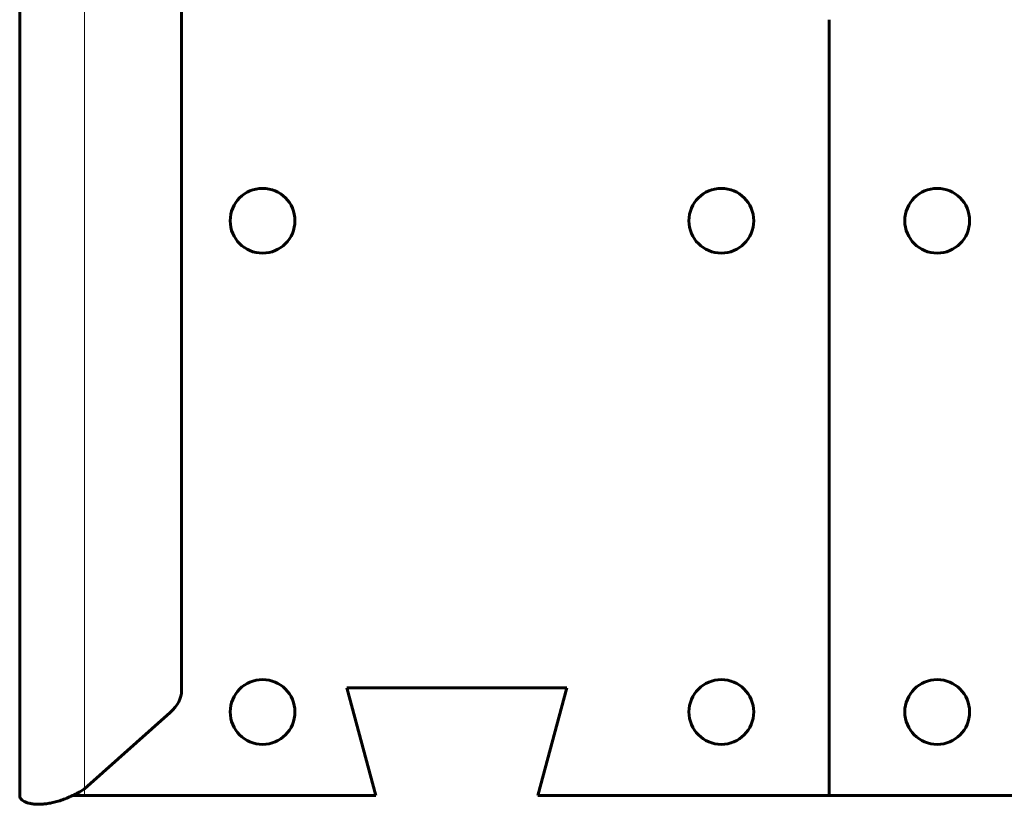
# Model space of a CAD drawing. Units: millimetres. Extents: x 0 to 1680, y 0 to 594.
# Drawn here: x 251 to 258, y 496 to 501 of the extents above; entities that cross this region are included whole.
import ezdxf

# ---------------------------------------------------------------- set-up
doc = ezdxf.new("R2010")
doc.units = ezdxf.units.MM
doc.linetypes.add('K5LT_BASIC', pattern=[0])
doc.linetypes.add('K5LT_THIN', pattern=[0])
doc.layers.add('Системный слой', color=7, linetype='Continuous')

# ---------------------------------------------------------------- blocks, each defined once
blk = doc.blocks.new('U510')
at = {"layer": 'Системный слой', "color": 5, "linetype": 'K5LT_BASIC', "lineweight": 60, "true_color": 0x0000ff}
for p, q in [((250.7134, 495.8358), (250.7134, 503.3358)), ((251.8384, 496.5651), (251.8384, 502.4605)), ((256.3384, 501.2261), (256.3384, 495.8358)), ((256.3384, 501.2261), (256.3384, 495.8358)), ((253.1884, 495.8358), (252.9874, 496.5858)), ((252.9874, 496.5858), (254.5144, 496.5858)), ((254.5144, 496.5858), (254.3134, 495.8358)), ((251.1634, 495.8821), (251.7585, 496.4139)), ((251.1634, 495.8358), (251.0798, 495.8358)), ((253.1884, 495.8358), (251.1634, 495.8358)), ((256.3384, 495.8358), (254.3134, 495.8358)), ((256.3384, 495.8358), (258.3634, 495.8358))]:
    blk.add_line(p, q, dxfattribs=at)
at = {"layer": 'Системный слой', "color": 7, "linetype": 'K5LT_THIN', "lineweight": 18}
for q in [(251.1634, 502.8205), (251.1634, 495.8358)]:
    blk.add_line((251.1634, 495.8821), q, dxfattribs=at)
at = {"layer": 'Системный слой', "color": 5, "linetype": 'K5LT_BASIC', "lineweight": 60, "true_color": 0x0000ff}
for centre in [(252.4009, 499.8295), (255.5884, 499.8295), (257.0884, 499.8295), (252.4009, 496.417), (255.5884, 496.417), (257.0884, 496.417)]:
    blk.add_circle(centre, 0.225, dxfattribs=at)
blk.add_ellipse((251.0884, 496.5651), major_axis=(-0.75, 0), ratio=0.449009, start_param=2.675937, end_param=3.141593, dxfattribs=at)
blk.add_open_spline([(250.7134, 495.8358), (250.7134, 495.8322), (250.7147, 495.825), (250.7204, 495.8145), (250.73, 495.8047), (250.7432, 495.7958), (250.76, 495.7882), (250.7803, 495.7821), (250.8038, 495.7778), (250.8304, 495.7755), (250.8598, 495.7756), (250.8918, 495.7782), (250.9262, 495.7836), (250.9625, 495.7919), (251.0006, 495.8032), (251.0401, 495.8178), (251.0806, 495.8357), (251.1218, 495.8569), (251.1495, 495.8733), (251.1634, 495.8821)], degree=3, dxfattribs=at)

msp = doc.modelspace()

# ---------------------------------------------------------------- block references
at = {"layer": 'Системный слой'}
msp.add_blockref('U510', (0, 0), dxfattribs=at)

doc.saveas('drawing.dxf')
